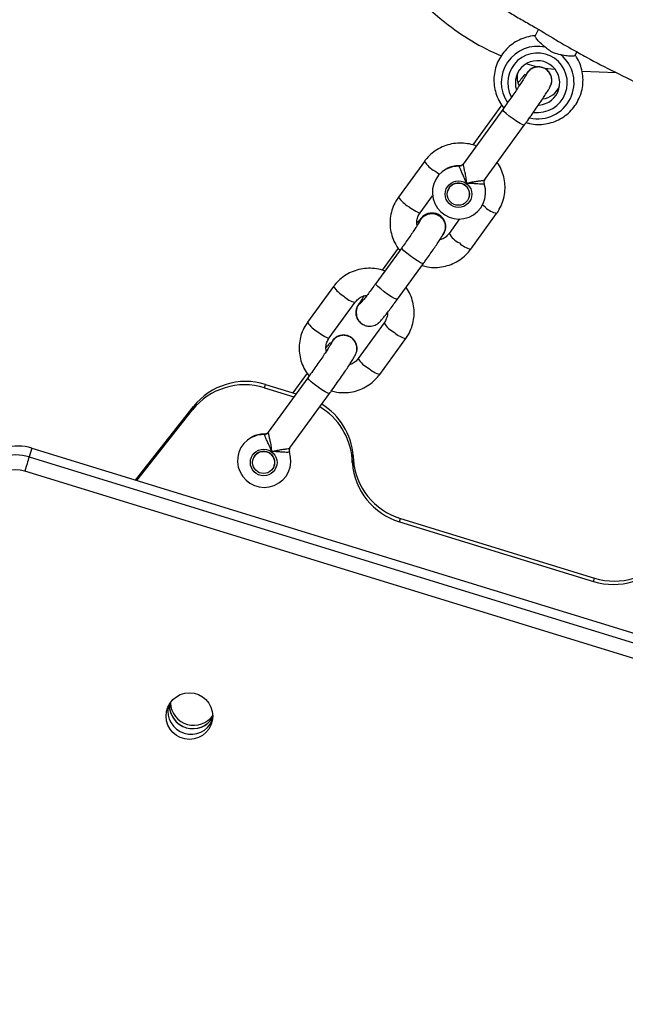
# Model space of a CAD drawing. Units: millimetres. Extents: x -1763 to -171, y -1560 to -699.
# Drawn here: x -888 to -875, y -1123 to -1100 of the extents above; entities that cross this region are included whole.
import ezdxf

# ---------------------------------------------------------------- set-up
doc = ezdxf.new("R2010")
doc.units = ezdxf.units.MM
doc.header["$LTSCALE"] = 20
doc.header["$PDSIZE"] = -1
doc.layers.add('VP-DIM', color=7, linetype='Continuous')
doc.layers.add('VP-EQ', color=7, linetype='Continuous', true_color=0x8a3492)
doc.dimstyles.get("Standard").update_dxf_attribs({"dimtxt": 14, "dimasz": 20, "dimexe": 20, "dimexo": 50, "dimgap": 20, "dimtad": 0, "dimdec": 0, "dimzin": 0, "dimdsep": 46, "dimtxsty": 'Standard', "dimcen": -0.09, "dimadec": 0, "dimazin": 0, "dimtfac": 1, "dimtdec": 4, "dimtofl": 0, "dimtmove": 0, "dimatfit": 3, "dimfxl": 70, "dimfxlon": 1, "dimtolj": 1, "dimtzin": 0, "dimarcsym": 0})

# ---------------------------------------------------------------- blocks, each defined once
blk = doc.blocks.new('rb1211')
at = {"color": 7, "linetype": 'Continuous', "lineweight": 25}
for p, q in [((-902.073, -63.019), (-902.146, -63.169)), ((-901.246, -63.606), (-901.207, -63.526)), ((-902.329, -63.798), (-902.123, -63.856)), ((-901.936, -63.893), (-901.704, -63.915)), ((-901.092, -63.961), (-900.328, -63.991)), ((-901.781, -64.251), (-901.779, -64.245)), ((-902.893, -64.717), (-903.547, -65.617)), ((-902.873, -64.819), (-903.763, -66.045)), ((-903.276, -66.395), (-902.388, -65.171)), ((-904.631, -65.985), (-905.214, -66.788)), ((-904.728, -67.141), (-904.449, -66.756)), ((-904.105, -66.645), (-904.106, -66.648)), ((-903.628, -66.795), (-903.627, -66.792)), ((-903.592, -67.956), (-903.009, -67.153)), ((-904.757, -67.36), (-904.758, -67.363)), ((-903.84, -67.277), (-904.078, -67.604)), ((-904.165, -67.545), (-904.165, -67.543)), ((-905.139, -67.926), (-905.722, -68.729)), ((-905.22, -67.937), (-905.578, -68.43)), ((-905.236, -69.081), (-904.653, -68.278)), ((-905.723, -68.73), (-905.722, -68.729)), ((-906.671, -68.796), (-907.254, -69.599)), ((-906.769, -69.951), (-906.186, -69.148)), ((-906.156, -69.288), (-906.157, -69.29)), ((-905.535, -69.612), (-906.118, -70.415)), ((-905.609, -69.562), (-905.682, -69.633)), ((-905.632, -70.767), (-905.049, -69.964)), ((-906.154, -70.275), (-906.152, -70.269)), ((-907.265, -70.74), (-907.587, -71.183)), ((-907.246, -70.843), (-908.136, -72.069)), ((-908.223, -71.069), (-908.2, -70.995)), ((-908.223, -71.069), (-907.559, -71.274)), ((-908.2, -70.995), (-907.51, -71.207)), ((-907.649, -72.42), (-906.761, -71.196)), ((-911.114, -73.14), (-909.815, -71.49)), ((-911.085, -73.148), (-909.838, -71.564)), ((-909.838, -71.564), (-909.815, -71.49)), ((-913.442, -72.423), (-913.503, -72.623)), ((-913.442, -72.423), (-893.083, -78.688)), ((-913.503, -72.623), (-893.144, -78.888)), ((-908.478, -72.67), (-908.479, -72.673)), ((-906.254, -72.667), (-906.231, -72.592)), ((-906.247, -72.759), (-906.224, -72.685)), ((-893.243, -79.21), (-913.602, -72.945)), ((-908.001, -72.82), (-908, -72.817)), ((-905.19, -74.077), (-905.167, -74.003)), ((-905.167, -74.003), (-900.814, -75.342)), ((-905.19, -74.077), (-900.837, -75.417)), ((-900.837, -75.417), (-900.814, -75.342))]:
    blk.add_line(p, q, dxfattribs=at)
at = {"color": 8, "linetype": 'Continuous', "lineweight": 25}
for p, q in [((-903.846, -66.086), (-903.841, -66.087)), ((-903.263, -67.015), (-903.327, -66.967)), ((-905.14, -67.927), (-905.139, -67.926)), ((-908.219, -72.111), (-908.214, -72.112))]:
    blk.add_line(p, q, dxfattribs=at)
at = {"color": 8, "linetype": 'Continuous', "lineweight": 25, "flags": 128}
for points in [[(-902.388, -65.171), (-902.393, -65.174), (-902.425, -65.165), (-902.483, -65.136), (-902.558, -65.09), (-902.642, -65.032), (-902.725, -64.97), (-902.796, -64.911), (-902.847, -64.862), (-902.872, -64.829), (-902.873, -64.819)], [(-904.133, -66.153), (-903.996, -66.102), (-903.846, -66.086)], [(-904.4, -66.199), (-904.316, -66.256), (-904.292, -66.272)], [(-904.983, -67.002), (-904.899, -67.059), (-904.823, -67.105), (-904.766, -67.135), (-904.733, -67.143), (-904.728, -67.141)], [(-904.653, -68.278), (-904.671, -68.279), (-904.717, -68.26), (-904.784, -68.222), (-904.865, -68.169), (-904.95, -68.109), (-905.028, -68.047), (-905.09, -67.992), (-905.129, -67.951), (-905.14, -67.927)], [(-905.236, -69.081), (-905.254, -69.082), (-905.3, -69.063), (-905.367, -69.025), (-905.448, -68.972), (-905.533, -68.912), (-905.611, -68.85), (-905.673, -68.795), (-905.712, -68.754), (-905.723, -68.73)], [(-907.023, -69.813), (-906.939, -69.87), (-906.864, -69.916), (-906.806, -69.945), (-906.774, -69.954), (-906.769, -69.951)], [(-906.761, -71.196), (-906.766, -71.198), (-906.798, -71.19), (-906.856, -71.161), (-906.931, -71.114), (-907.015, -71.057), (-907.098, -70.995), (-907.169, -70.936), (-907.22, -70.887), (-907.245, -70.854), (-907.246, -70.843)], [(-908.506, -72.177), (-908.369, -72.127), (-908.219, -72.111)]]:
    blk.add_lwpolyline(points, dxfattribs=at)
at = {"color": 7, "linetype": 'Continuous', "lineweight": 25, "flags": 128}
for points in [[(-913.503, -72.623), (-913.507, -72.636), (-913.514, -72.659), (-913.524, -72.692), (-913.537, -72.733), (-913.551, -72.78), (-913.568, -72.833), (-913.585, -72.888), (-913.602, -72.945)], [(-906.231, -72.592), (-906.23, -72.604), (-906.229, -72.615), (-906.228, -72.627), (-906.228, -72.639), (-906.227, -72.65), (-906.226, -72.662), (-906.225, -72.673), (-906.224, -72.685)]]:
    blk.add_lwpolyline(points, dxfattribs=at)
at = {"color": 7, "linetype": 'Continuous', "lineweight": 25}
for centre, radius in [((-903.865, -66.721), 0.299), ((-903.868, -66.721), 0.249), ((-908.238, -72.746), 0.299), ((-908.241, -72.746), 0.249), ((-909.906, -78.442), 0.523)]:
    blk.add_circle(centre, radius, dxfattribs=at)
for centre, radius, start, end in [((-897.539, -54.562), 10.622, 207.0445, 231.3655), ((-900.948, -58.881), 5.12, 230.993, 247.5164), ((-902.091, -64.222), 0.498, 273.3836, 198.4855), ((-902.072, -64.163), 0.303, 343.2197, 162.572), ((-902.056, -64.091), 0.494, 170.9271, 203.8987), ((-902.046, -64.093), 0.496, 278.433, 334.7866), ((-903.844, -65.987), 0.0996, 268.7615, 323.9446), ((-903.854, -66.682), 0.598, 117.7204, 19.1828), ((-903.867, -66.72), 0.25, 343.24, 162.5514), ((-903.197, -66.453), 0.0982, 143.9563, 199.6804), ((-904.462, -67.455), 0.31, 324.5086, 162.7189), ((-904.461, -67.453), 0.31, 343.2261, 162.5663), ((-905.864, -69.381), 0.306, 120.5462, 241.5636), ((-905.864, -69.378), 0.306, 119.6147, 162.8462), ((-906.445, -70.188), 0.303, 343.2266, 162.5651), ((-908.644, -72.427), 1.5, 72.7642, 141.3168), ((-908.667, -72.502), 1.5, 72.7642, 141.3168), ((-907.745, -72.782), 1.496, 4.4147, 59.2127), ((-907.722, -72.708), 1.495, 4.4137, 58.2432), ((-908.217, -72.011), 0.0995, 268.787, 323.9455), ((-908.227, -72.707), 0.598, 117.7221, 19.1811), ((-913.738, -73.378), 1, 72.7653, 141.4855), ((-908.24, -72.745), 0.25, 343.242, 162.5493), ((-907.569, -72.477), 0.0985, 144.0526, 199.5841), ((-913.799, -73.578), 1, 72.7653, 141.4855), ((-950.076, -76.003), 43.949, 4.233, 4.3534), ((-904.729, -72.568), 1.5, 184.4441, 253.0281), ((-913.809, -73.613), 0.7, 72.7612, 141.4909), ((-904.752, -72.643), 1.5, 184.4489, 253.0258), ((-900.392, -73.985), 1.5, 252.7636, 321.3443), ((-900.369, -73.91), 1.5, 252.763, 321.3449), ((-909.868, -78.323), 0.525, 169.7685, 336.0221), ((-909.83, -78.198), 0.526, 177.6303, 328.8659), ((-909.83, -78.198), 0.526, 179.3833, 328.8609), ((-909.807, -78.123), 0.526, 182.9576, 325.1368)]:
    blk.add_arc(centre, radius, start, end, dxfattribs=at)
at = {"color": 8, "linetype": 'Continuous', "lineweight": 25}
for centre, radius, start, end in [((-902.095, -64.213), 0.81, 77.2985, 213.7554), ((-902.092, -64.221), 0.669, 262.4303, 208.3658), ((-902.082, -64.219), 0.81, 257.0551, 50.8637), ((-904.073, -65.614), 0.67, 213.68, 240.8556), ((-904.656, -66.416), 0.67, 213.6833, 240.8491), ((-902.87, -66.597), 0.574, 226.7485, 255.9918), ((-903.589, -67.307), 0.572, 211.2878, 243.2478), ((-903.453, -67.4), 0.573, 226.7405, 256.0039), ((-906.113, -68.424), 0.67, 213.6883, 240.8473), ((-906.092, -68.674), 0.484, 223.9325, 258.7781), ((-906.697, -69.228), 0.669, 213.6605, 240.8751), ((-905.044, -69.311), 0.576, 211.432, 243.1558), ((-904.911, -69.408), 0.574, 226.7424, 255.993), ((-905.629, -70.117), 0.572, 211.3043, 243.2281), ((-905.493, -70.21), 0.574, 226.7516, 255.9929)]:
    blk.add_arc(centre, radius, start, end, dxfattribs=at)
at = {"color": 7, "linetype": 'Continuous', "lineweight": 25}
for points, knots in [([(-901.16, -63.552), (-901.104, -63.584), (-900.841, -63.735), (-900.342, -63.984), (-899.808, -64.251), (-899.397, -64.45), (-899.116, -64.561), (-898.834, -64.648), (-898.545, -64.709), (-898.255, -64.742), (-897.971, -64.747), (-897.696, -64.728), (-897.433, -64.69), (-897.174, -64.636), (-896.783, -64.553), (-896.31, -64.465), (-895.786, -64.339), (-895.34, -64.201), (-894.918, -64.039), (-894.496, -63.847), (-894.071, -63.623), (-893.626, -63.36), (-893.189, -63.068), (-892.769, -62.751), (-892.432, -62.47), (-892.162, -62.22), (-891.962, -62), (-891.786, -61.769), (-891.636, -61.528), (-891.504, -61.273), (-891.389, -61.008), (-891.29, -60.734), (-891.196, -60.444), (-891.093, -60.17), (-890.985, -59.931), (-890.906, -59.808), (-890.873, -59.757)], [0, 0, 0, 0, 0.015268, 0.071685, 0.131413, 0.156351, 0.179287, 0.20283, 0.225871, 0.248762, 0.271712, 0.292801, 0.313878, 0.334229, 0.355218, 0.408301, 0.447706, 0.482415, 0.518354, 0.554307, 0.59184, 0.631612, 0.676396, 0.71584, 0.755725, 0.779912, 0.802743, 0.825675, 0.848528, 0.869631, 0.893301, 0.916788, 0.938276, 0.96535, 0.985697, 1, 1, 1, 1]), ([(-903.599, -61.911), (-903.55, -61.965), (-903.427, -62.102), (-903.211, -62.292), (-902.959, -62.486), (-902.696, -62.659), (-902.423, -62.819), (-902.057, -63.021), (-901.646, -63.282), (-901.314, -63.467), (-901.16, -63.552)], [0, 0, 0, 0, 0.074358, 0.1865, 0.291672, 0.397829, 0.505522, 0.613761, 0.821527, 1, 1, 1, 1]), ([(-902.136, -63.165), (-902.145, -63.165), (-902.213, -63.164), (-902.339, -63.194), (-902.506, -63.254), (-902.66, -63.346), (-902.795, -63.463), (-902.907, -63.602), (-902.992, -63.758), (-903.049, -63.928), (-903.074, -64.104), (-903.067, -64.282), (-903.03, -64.456), (-902.96, -64.619), (-902.897, -64.729), (-902.852, -64.778), (-902.847, -64.783)], [0, 0, 0, 0, 0.011845, 0.093607, 0.175358, 0.257077, 0.338756, 0.420386, 0.50194, 0.583425, 0.664859, 0.746246, 0.827609, 0.908981, 0.990384, 1, 1, 1, 1]), ([(-901.917, -63.423), (-901.957, -63.39), (-902.037, -63.322), (-902.113, -63.235), (-902.15, -63.182), (-902.142, -63.175), (-902.14, -63.172)], [0, 0, 0, 0, 0.286546, 0.573217, 0.857129, 1, 1, 1, 1]), ([(-901.57, -63.59), (-901.624, -63.58), (-901.722, -63.56), (-901.837, -63.487), (-901.894, -63.442), (-901.917, -63.423)], [0, 0, 0, 0, 0.427928, 0.768177, 1, 1, 1, 1]), ([(-902.346, -65.113), (-902.321, -65.121), (-902.239, -65.148), (-902.093, -65.16), (-901.915, -65.15), (-901.741, -65.107), (-901.578, -65.034), (-901.43, -64.933), (-901.303, -64.807), (-901.2, -64.662), (-901.125, -64.5), (-901.079, -64.328), (-901.065, -64.15), (-901.083, -63.973), (-901.133, -63.802), (-901.19, -63.675), (-901.238, -63.611), (-901.25, -63.595)], [0, 0, 0, 0, 0.032075, 0.104735, 0.177434, 0.250128, 0.322818, 0.395482, 0.468094, 0.54066, 0.613156, 0.685602, 0.757996, 0.830363, 0.902714, 0.975082, 1, 1, 1, 1]), ([(-901.252, -63.603), (-901.252, -63.607), (-901.253, -63.617), (-901.312, -63.623), (-901.419, -63.62), (-901.519, -63.601), (-901.57, -63.59)], [0, 0, 0, 0, 0.1356835, 0.4148637, 0.698259, 1, 1, 1, 1]), ([(-901.793, -64.265), (-901.79, -64.259), (-901.771, -64.223), (-901.769, -64.146), (-901.79, -64.048), (-901.846, -63.961), (-901.926, -63.898), (-902.023, -63.864), (-902.125, -63.864), (-902.223, -63.898), (-902.3, -63.963), (-902.345, -64.021), (-902.352, -64.058), (-902.353, -64.061)], [0, 0, 0, 0, 0.021481, 0.128986, 0.236448, 0.343894, 0.451299, 0.558724, 0.666166, 0.773572, 0.881039, 0.988537, 1, 1, 1, 1]), ([(-902.349, -64.048), (-902.349, -64.047), (-902.348, -64.046), (-902.356, -64.061), (-902.377, -64.096), (-902.414, -64.156), (-902.47, -64.241), (-902.54, -64.347), (-902.623, -64.467), (-902.715, -64.598), (-902.8, -64.717), (-902.853, -64.79), (-902.873, -64.819)], [0, 0, 0, 0, 0.017015, 0.086219, 0.17615, 0.285281, 0.405606, 0.531193, 0.65912, 0.788094, 0.917555, 1, 1, 1, 1]), ([(-902.369, -64.026), (-902.388, -64.048), (-902.427, -64.095), (-902.482, -64.164), (-902.52, -64.213), (-902.527, -64.223)], [0, 0, 0, 0, 0.413332, 0.884968, 1, 1, 1, 1]), ([(-902.388, -65.171), (-902.37, -65.147), (-902.32, -65.077), (-902.236, -64.96), (-902.14, -64.823), (-902.051, -64.694), (-901.973, -64.577), (-901.906, -64.475), (-901.852, -64.389), (-901.819, -64.331), (-901.799, -64.289), (-901.79, -64.264), (-901.787, -64.257)], [0, 0, 0, 0, 0.0619052, 0.1800172, 0.2982903, 0.4167728, 0.5357165, 0.6556542, 0.777849, 0.9070553, 0.9768267, 1, 1, 1, 1]), ([(-903.47, -65.641), (-903.478, -65.637), (-903.539, -65.609), (-903.665, -65.584), (-903.843, -65.569), (-904.021, -65.589), (-904.192, -65.639), (-904.352, -65.719), (-904.492, -65.824), (-904.581, -65.918), (-904.623, -65.974), (-904.631, -65.985)], [0, 0, 0, 0, 0.0193514, 0.155883, 0.2924898, 0.429078, 0.5656155, 0.7021421, 0.8386259, 0.9677768, 1, 1, 1, 1]), ([(-903.841, -66.086), (-903.846, -66.085), (-903.898, -66.079), (-903.995, -66.099), (-904.088, -66.123), (-904.128, -66.15), (-904.131, -66.151)], [0, 0, 0, 0, 0.056062, 0.515024, 0.973995, 1, 1, 1, 1]), ([(-903.691, -66.478), (-903.691, -66.478), (-903.694, -66.468), (-903.711, -66.417), (-903.745, -66.333), (-903.79, -66.234), (-903.823, -66.16), (-903.845, -66.106), (-903.845, -66.093), (-903.846, -66.086)], [0, 0, 0, 0, 0.002305, 0.055436, 0.291855, 0.490147, 0.66614, 0.833611, 1, 1, 1, 1]), ([(-903.765, -66.046), (-903.772, -66.053), (-903.786, -66.07), (-903.815, -66.083), (-903.834, -66.083), (-903.841, -66.083)], [0, 0, 0, 0, 0.334259, 0.749694, 1, 1, 1, 1]), ([(-903.763, -66.045), (-903.763, -66.052), (-903.763, -66.067), (-903.75, -66.127), (-903.729, -66.21), (-903.706, -66.32), (-903.693, -66.413), (-903.692, -66.467), (-903.691, -66.478), (-903.691, -66.478)], [0, 0, 0, 0, 0.163252, 0.329265, 0.506212, 0.707479, 0.945366, 0.997735, 1, 1, 1, 1]), ([(-903.009, -67.153), (-902.988, -67.123), (-902.935, -67.043), (-902.871, -66.901), (-902.828, -66.729), (-902.816, -66.552), (-902.835, -66.375), (-902.887, -66.206), (-902.943, -66.083), (-902.988, -66.024), (-902.998, -66.012)], [0, 0, 0, 0, 0.090981, 0.236158, 0.38141, 0.526633, 0.671844, 0.817072, 0.962351, 1, 1, 1, 1]), ([(-903.691, -66.478), (-903.691, -66.478), (-903.681, -66.475), (-903.628, -66.46), (-903.537, -66.441), (-903.428, -66.427), (-903.346, -66.416), (-903.29, -66.406), (-903.281, -66.399), (-903.276, -66.395)], [0, 0, 0, 0, 0.0022317, 0.0546155, 0.2925323, 0.4937344, 0.6706993, 0.8367369, 1, 1, 1, 1]), ([(-903.289, -66.486), (-903.294, -66.489), (-903.302, -66.495), (-903.355, -66.496), (-903.432, -66.491), (-903.537, -66.483), (-903.627, -66.478), (-903.681, -66.478), (-903.691, -66.478), (-903.691, -66.478)], [0, 0, 0, 0, 0.166382, 0.33385, 0.509856, 0.708213, 0.944609, 0.997748, 1, 1, 1, 1]), ([(-905.214, -66.788), (-905.235, -66.819), (-905.288, -66.898), (-905.352, -67.04), (-905.395, -67.212), (-905.407, -67.39), (-905.388, -67.566), (-905.337, -67.736), (-905.268, -67.879), (-905.207, -67.956), (-905.183, -67.986)], [0, 0, 0, 0, 0.085971, 0.223204, 0.360502, 0.497771, 0.635029, 0.772303, 0.909609, 1, 1, 1, 1]), ([(-904.794, -67.428), (-904.798, -67.408), (-904.808, -67.351), (-904.791, -67.259), (-904.758, -67.184), (-904.733, -67.148), (-904.728, -67.141)], [0, 0, 0, 0, 0.201288, 0.56553, 0.912252, 1, 1, 1, 1]), ([(-904.743, -67.358), (-904.741, -67.35), (-904.732, -67.309), (-904.684, -67.247), (-904.605, -67.185), (-904.507, -67.154), (-904.405, -67.156), (-904.308, -67.192), (-904.23, -67.258), (-904.182, -67.334), (-904.17, -67.388), (-904.166, -67.408)], [0, 0, 0, 0, 0.03187, 0.158842, 0.285805, 0.412798, 0.539714, 0.666671, 0.79361, 0.920572, 1, 1, 1, 1]), ([(-904.737, -67.336), (-904.737, -67.336), (-904.737, -67.335), (-904.746, -67.352), (-904.769, -67.389), (-904.809, -67.452), (-904.865, -67.537), (-904.936, -67.64), (-905.016, -67.754), (-905.085, -67.851), (-905.126, -67.908), (-905.139, -67.926)], [0, 0, 0, 0, 0.02843, 0.11134, 0.219042, 0.348266, 0.489123, 0.635184, 0.783411, 0.932571, 1, 1, 1, 1]), ([(-904.702, -67.258), (-904.711, -67.268), (-904.736, -67.295), (-904.767, -67.331), (-904.795, -67.367), (-904.801, -67.375)], [0, 0, 0, 0, 0.2978648, 0.8496953, 1, 1, 1, 1]), ([(-904.166, -67.408), (-904.162, -67.442), (-904.157, -67.49), (-904.175, -67.534), (-904.181, -67.547)], [0, 0, 0, 0, 0.70468, 1, 1, 1, 1]), ([(-904.653, -68.278), (-904.638, -68.257), (-904.593, -68.195), (-904.519, -68.091), (-904.436, -67.971), (-904.36, -67.861), (-904.295, -67.763), (-904.243, -67.68), (-904.212, -67.626), (-904.19, -67.585), (-904.179, -67.554), (-904.175, -67.541)], [0, 0, 0, 0, 0.06894, 0.20067, 0.332702, 0.465142, 0.598584, 0.734474, 0.878145, 0.9488, 1, 1, 1, 1]), ([(-904.078, -67.604), (-904.087, -67.615), (-904.118, -67.656), (-904.186, -67.713), (-904.254, -67.738), (-904.288, -67.75)], [0, 0, 0, 0, 0.1689447, 0.5966567, 1, 1, 1, 1]), ([(-904.685, -68.322), (-904.643, -68.334), (-904.544, -68.363), (-904.38, -68.371), (-904.202, -68.353), (-904.031, -68.302), (-903.871, -68.223), (-903.731, -68.118), (-903.642, -68.024), (-903.6, -67.968), (-903.592, -67.956)], [0, 0, 0, 0, 0.106985, 0.251473, 0.39598, 0.540473, 0.684881, 0.829278, 0.965916, 1, 1, 1, 1]), ([(-905.518, -68.448), (-905.523, -68.446), (-905.582, -68.419), (-905.706, -68.395), (-905.883, -68.38), (-906.061, -68.4), (-906.232, -68.45), (-906.392, -68.53), (-906.532, -68.635), (-906.621, -68.729), (-906.663, -68.785), (-906.671, -68.796)], [0, 0, 0, 0, 0.012816, 0.150257, 0.287775, 0.425275, 0.562726, 0.70016, 0.837524, 0.967569, 1, 1, 1, 1]), ([(-905.722, -68.729), (-905.737, -68.749), (-905.78, -68.808), (-905.849, -68.901), (-905.923, -68.999), (-905.984, -69.077), (-906.026, -69.129), (-906.05, -69.157), (-906.053, -69.159), (-906.053, -69.16)], [0, 0, 0, 0, 0.094674, 0.275188, 0.455149, 0.633186, 0.789089, 0.920502, 1, 1, 1, 1]), ([(-905.049, -69.964), (-905.029, -69.933), (-904.975, -69.854), (-904.912, -69.712), (-904.868, -69.54), (-904.856, -69.363), (-904.875, -69.186), (-904.927, -69.016), (-904.984, -68.891), (-905.032, -68.83), (-905.043, -68.816)], [0, 0, 0, 0, 0.090298, 0.23443, 0.378648, 0.522818, 0.666985, 0.811177, 0.955386, 1, 1, 1, 1]), ([(-906.186, -69.148), (-906.177, -69.137), (-906.145, -69.096), (-906.075, -69.041), (-905.991, -69), (-905.936, -68.995), (-905.919, -68.993)], [0, 0, 0, 0, 0.138461, 0.488891, 0.839261, 1, 1, 1, 1]), ([(-906.147, -69.292), (-906.15, -69.303), (-906.158, -69.332), (-906.164, -69.39), (-906.154, -69.463), (-906.123, -69.54), (-906.067, -69.611), (-905.99, -69.662), (-905.908, -69.687), (-905.831, -69.688), (-905.767, -69.674), (-905.715, -69.652), (-905.676, -69.626), (-905.647, -69.602), (-905.621, -69.577), (-905.588, -69.541), (-905.541, -69.484), (-905.476, -69.402), (-905.399, -69.302), (-905.318, -69.193), (-905.262, -69.117), (-905.236, -69.081)], [0, 0, 0, 0, 0.023385, 0.061911, 0.103102, 0.150823, 0.202638, 0.255673, 0.305556, 0.34823, 0.385889, 0.419302, 0.44927, 0.477499, 0.515631, 0.575215, 0.663578, 0.748125, 0.83709, 0.924103, 1, 1, 1, 1]), ([(-906.147, -69.305), (-906.144, -69.292), (-906.136, -69.247), (-906.102, -69.193), (-906.063, -69.165), (-906.052, -69.157)], [0, 0, 0, 0, 0.213818, 0.769229, 1, 1, 1, 1]), ([(-905.983, -69.006), (-905.997, -69.026), (-906.033, -69.081), (-906.066, -69.131), (-906.081, -69.157), (-906.083, -69.162)], [0, 0, 0, 0, 0.337173, 0.884984, 1, 1, 1, 1]), ([(-905.461, -69.382), (-905.461, -69.383), (-905.456, -69.421), (-905.474, -69.494), (-905.505, -69.568), (-905.53, -69.604), (-905.535, -69.612)], [0, 0, 0, 0, 0.009458, 0.461208, 0.891182, 1, 1, 1, 1]), ([(-907.254, -69.599), (-907.275, -69.63), (-907.329, -69.709), (-907.392, -69.851), (-907.436, -70.023), (-907.448, -70.2), (-907.428, -70.377), (-907.377, -70.547), (-907.307, -70.692), (-907.244, -70.771), (-907.218, -70.804)], [0, 0, 0, 0, 0.085415, 0.22172, 0.358098, 0.494447, 0.630785, 0.767139, 0.903541, 1, 1, 1, 1]), ([(-906.722, -70.072), (-906.722, -70.072), (-906.721, -70.07), (-906.729, -70.086), (-906.749, -70.12), (-906.787, -70.181), (-906.843, -70.265), (-906.913, -70.371), (-906.996, -70.492), (-907.088, -70.623), (-907.173, -70.742), (-907.226, -70.815), (-907.246, -70.843)], [0, 0, 0, 0, 0.017015, 0.086224, 0.176152, 0.285289, 0.405616, 0.531206, 0.659116, 0.788111, 0.917575, 1, 1, 1, 1]), ([(-906.833, -70.25), (-906.837, -70.226), (-906.849, -70.166), (-906.831, -70.069), (-906.799, -69.995), (-906.774, -69.959), (-906.769, -69.951)], [0, 0, 0, 0, 0.229212, 0.580683, 0.915278, 1, 1, 1, 1]), ([(-906.742, -70.05), (-906.76, -70.071), (-906.789, -70.105), (-906.827, -70.154), (-906.842, -70.173)], [0, 0, 0, 0, 0.619039, 1, 1, 1, 1]), ([(-906.166, -70.289), (-906.163, -70.283), (-906.144, -70.247), (-906.142, -70.171), (-906.163, -70.072), (-906.219, -69.986), (-906.299, -69.922), (-906.396, -69.889), (-906.498, -69.889), (-906.596, -69.923), (-906.673, -69.987), (-906.718, -70.046), (-906.725, -70.082), (-906.726, -70.085)], [0, 0, 0, 0, 0.02146, 0.128967, 0.236431, 0.34388, 0.451287, 0.558714, 0.666159, 0.773567, 0.881037, 0.988537, 1, 1, 1, 1]), ([(-906.761, -71.196), (-906.743, -71.172), (-906.693, -71.102), (-906.609, -70.984), (-906.513, -70.848), (-906.424, -70.719), (-906.346, -70.602), (-906.279, -70.499), (-906.225, -70.413), (-906.192, -70.355), (-906.172, -70.314), (-906.163, -70.288), (-906.16, -70.281)], [0, 0, 0, 0, 0.061887, 0.18, 0.298274, 0.416774, 0.535724, 0.655645, 0.777844, 0.907048, 0.97682, 1, 1, 1, 1]), ([(-906.118, -70.415), (-906.127, -70.426), (-906.158, -70.467), (-906.223, -70.521), (-906.287, -70.545), (-906.316, -70.556)], [0, 0, 0, 0, 0.177754, 0.628082, 1, 1, 1, 1]), ([(-906.717, -71.135), (-906.677, -71.146), (-906.581, -71.174), (-906.42, -71.182), (-906.243, -71.164), (-906.071, -71.113), (-905.912, -71.033), (-905.772, -70.928), (-905.682, -70.834), (-905.641, -70.778), (-905.632, -70.767)], [0, 0, 0, 0, 0.100446, 0.245993, 0.391559, 0.537107, 0.682606, 0.828029, 0.965675, 1, 1, 1, 1]), ([(-908.138, -72.07), (-908.144, -72.078), (-908.159, -72.094), (-908.188, -72.107), (-908.207, -72.107), (-908.214, -72.107)], [0, 0, 0, 0, 0.3338796, 0.7492579, 1, 1, 1, 1]), ([(-908.136, -72.07), (-908.136, -72.077), (-908.136, -72.091), (-908.123, -72.151), (-908.102, -72.235), (-908.079, -72.345), (-908.066, -72.437), (-908.065, -72.492), (-908.064, -72.502), (-908.064, -72.502)], [0, 0, 0, 0, 0.163255, 0.329272, 0.506222, 0.707494, 0.945386, 0.997756, 1, 1, 1, 1]), ([(-908.214, -72.11), (-908.219, -72.109), (-908.271, -72.103), (-908.368, -72.123), (-908.461, -72.147), (-908.501, -72.174), (-908.504, -72.176)], [0, 0, 0, 0, 0.056062, 0.515025, 0.973996, 1, 1, 1, 1]), ([(-908.064, -72.502), (-908.064, -72.502), (-908.067, -72.492), (-908.084, -72.442), (-908.118, -72.358), (-908.163, -72.259), (-908.196, -72.184), (-908.218, -72.131), (-908.218, -72.117), (-908.219, -72.111)], [0, 0, 0, 0, 0.002285, 0.055417, 0.291842, 0.490155, 0.666136, 0.833611, 1, 1, 1, 1]), ([(-908.064, -72.502), (-908.064, -72.502), (-908.054, -72.499), (-908.001, -72.484), (-907.91, -72.466), (-907.801, -72.451), (-907.719, -72.441), (-907.663, -72.431), (-907.654, -72.423), (-907.649, -72.419)], [0, 0, 0, 0, 0.002225, 0.054609, 0.292525, 0.493809, 0.67071, 0.836737, 1, 1, 1, 1]), ([(-907.662, -72.51), (-907.667, -72.513), (-907.675, -72.52), (-907.728, -72.52), (-907.805, -72.516), (-907.91, -72.507), (-908, -72.502), (-908.054, -72.502), (-908.064, -72.502), (-908.064, -72.502)], [0, 0, 0, 0, 0.166383, 0.333851, 0.509851, 0.708213, 0.944609, 0.997748, 1, 1, 1, 1])]:
    blk.add_open_spline(points, degree=3, knots=knots, dxfattribs=at)
blk = doc.blocks.new('rb1211 2d')
at = {"color": 3}
blk.add_blockref('rb1211', (0, 0), dxfattribs=at)
blk = doc.blocks.new('*D26')
at = {"layer": 'Defpoints', "color": 0}
for p in [(-555.133, -719.332), (-1354.594, -1305.167), (-555.133, -1314.328)]:
    blk.add_point(p, dxfattribs=at)
at = {"layer": 'VP-DIM', "color": 0, "lineweight": -2}
for p, q in [((-1354.594, -789.332), (-1354.594, -699.332)), ((-555.133, -789.332), (-555.133, -699.332)), ((-1334.594, -719.332), (-993.53, -719.332)), ((-575.133, -719.332), (-916.197, -719.332))]:
    blk.add_line(p, q, dxfattribs=at)
at = {"layer": 'VP-DIM', "color": 0}
for points in [[(-1334.594, -715.999), (-1334.594, -722.665), (-1354.594, -719.332)], [(-575.133, -722.665), (-575.133, -715.999), (-555.133, -719.332)]]:
    blk.add_solid(points, dxfattribs=at)
at = {"layer": 'VP-DIM', "color": 0, "insert": (-954.864, -719.332), "char_height": 14, "attachment_point": 5}
blk.add_mtext('\\A1;799', dxfattribs=at)
blk = doc.blocks.new('*D27')
at = {"layer": 'Defpoints', "color": 0}
for p in [(-888.274, -923.916), (-864.361, -1550.474), (-191.133, -1550.474)]:
    blk.add_point(p, dxfattribs=at)
at = {"layer": 'VP-DIM', "color": 0, "lineweight": -2}
for p, q in [((-261.133, -923.916), (-171.133, -923.916)), ((-191.133, -943.916), (-191.133, -1198.528)), ((-191.133, -1530.474), (-191.133, -1275.862)), ((-261.133, -1550.474), (-171.133, -1550.474))]:
    blk.add_line(p, q, dxfattribs=at)
at = {"layer": 'VP-DIM', "color": 0}
for points in [[(-187.8, -943.916), (-194.467, -943.916), (-191.133, -923.916)], [(-194.467, -1530.474), (-187.8, -1530.474), (-191.133, -1550.474)]]:
    blk.add_solid(points, dxfattribs=at)
at = {"layer": 'VP-DIM', "color": 0, "insert": (-191.133, -1237.195), "char_height": 14, "attachment_point": 5, "rotation": 90}
blk.add_mtext('\\A1;627', dxfattribs=at)
blk = doc.blocks.new('*D28')
at = {"layer": 'Defpoints', "color": 0}
for p in [(-705.328, -842.657), (-1154.594, -1282.667), (-705.328, -1287.667)]:
    blk.add_point(p, dxfattribs=at)
at = {"layer": 'VP-DIM', "color": 0, "lineweight": -2}
for p, q in [((-1154.594, -912.657), (-1154.594, -822.657)), ((-705.328, -912.657), (-705.328, -822.657)), ((-1134.594, -842.657), (-968.628, -842.657)), ((-725.328, -842.657), (-891.295, -842.657))]:
    blk.add_line(p, q, dxfattribs=at)
at = {"layer": 'VP-DIM', "color": 0}
for points in [[(-1134.594, -839.324), (-1134.594, -845.991), (-1154.594, -842.657)], [(-725.328, -845.991), (-725.328, -839.324), (-705.328, -842.657)]]:
    blk.add_solid(points, dxfattribs=at)
at = {"layer": 'VP-DIM', "color": 0, "insert": (-929.961, -842.657), "char_height": 14, "attachment_point": 5}
blk.add_mtext('\\A1;449', dxfattribs=at)

msp = doc.modelspace()

# ---------------------------------------------------------------- block references
at = {"layer": 'VP-EQ', "color": 0}
msp.add_blockref('rb1211 2d', (25.41, -1037.591), dxfattribs=at)

# ---------------------------------------------------------------- dimensions: what is measured, and where the dimension line sits
at = {"layer": 'VP-DIM', "color": 0}
for base, p1, p2, picture, middle in [((-555.133, -719.332), (-1354.594, -1305.167), (-555.133, -1314.328), '*D26', (-954.864, -719.332)), ((-705.328, -842.657), (-1154.594, -1282.667), (-705.328, -1287.667), '*D28', (-929.961, -842.657))]:
    dim = msp.add_linear_dim(base=base, p1=p1, p2=p2, dimstyle='Standard', dxfattribs=at)
    dim.commit()
    dim.dimension.update_dxf_attribs({"geometry": picture, "text_midpoint": middle})
dim = msp.add_linear_dim(base=(-191.133, -1550.474), p1=(-888.274, -923.916), p2=(-864.361, -1550.474), angle=90, dimstyle='Standard', dxfattribs=at)
dim.commit()
dim.dimension.update_dxf_attribs({"geometry": '*D27', "text_midpoint": (-191.133, -1237.195)})

doc.saveas('drawing.dxf')
